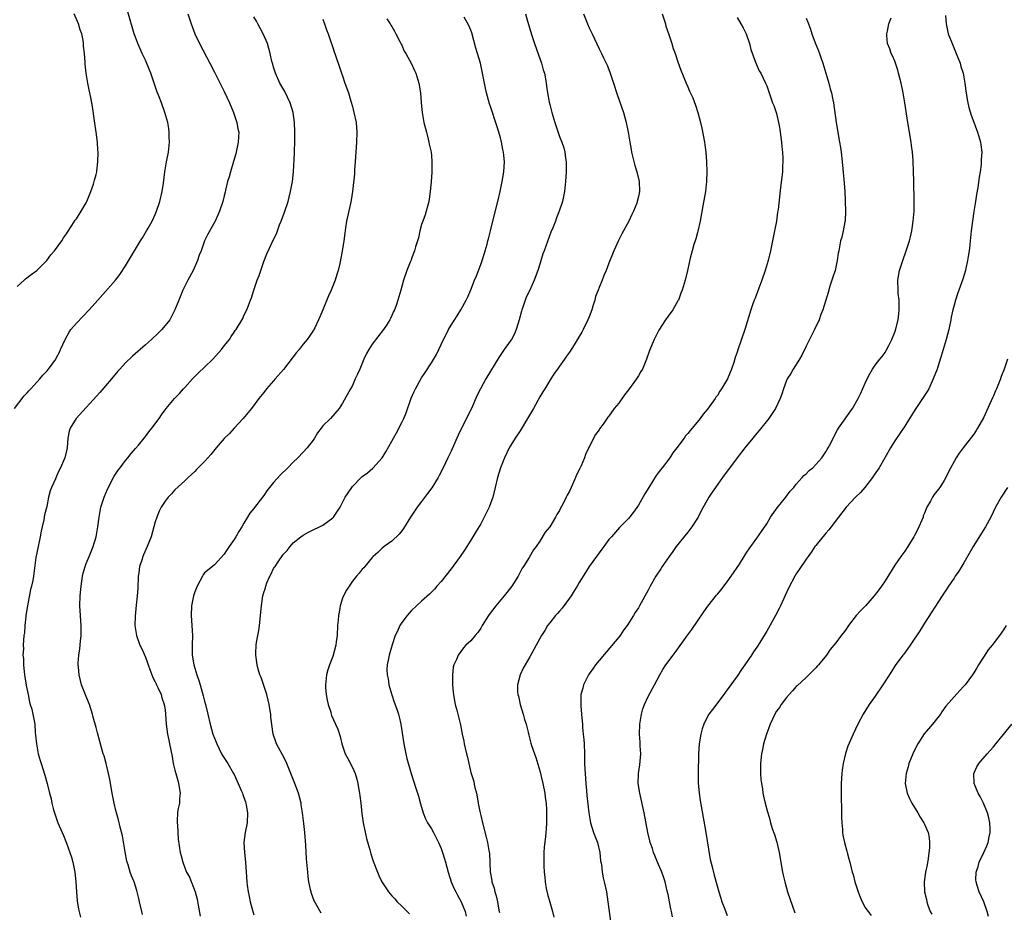
# Model space of a CAD drawing. Units: inches. Extents: x 2637000 to 2640000, y 1515000 to 1518000.
# Drawn here: x 2639478 to 2639677, y 1516289 to 1516470 of the extents above; entities that cross this region are included whole.
import ezdxf

# ---------------------------------------------------------------- set-up
doc = ezdxf.new("R2010")
doc.units = ezdxf.units.IN
doc.header["$MEASUREMENT"] = 0
doc.layers.add('LD26371515_10ft', color=62, linetype='Continuous')

msp = doc.modelspace()

# ---------------------------------------------------------------- linework, layer by layer
at = {"layer": 'LD26371515_10ft'}
for points, elevation in [([(2639476.45, 1516391), (2639478.43, 1516393.57), (2639479, 1516394.16), (2639479.39, 1516394.61), (2639479.76, 1516395), (2639481, 1516396.36), (2639481.61, 1516397), (2639482.22, 1516397.78), (2639483, 1516398.57), (2639483.37, 1516399), (2639484.82, 1516401), (2639485, 1516401.32), (2639485.56, 1516402.44), (2639485.82, 1516403), (2639486.72, 1516405), (2639487.53, 1516406.47), (2639487.9, 1516407), (2639489, 1516408.31), (2639491.63, 1516411), (2639493.34, 1516413), (2639496.96, 1516417.04), (2639497.83, 1516418.17), (2639499, 1516419.95), (2639500.82, 1516423), (2639502.04, 1516425), (2639502.39, 1516425.61), (2639503.26, 1516427), (2639503.6, 1516427.6), (2639504.37, 1516429), (2639505, 1516430.33), (2639505.29, 1516431), (2639505.96, 1516433), (2639506.42, 1516435), (2639506.68, 1516436.68), (2639506.98, 1516439), (2639507.31, 1516441), (2639507.68, 1516443), (2639507.88, 1516445), (2639507.82, 1516446.18), (2639507.83, 1516447), (2639507.78, 1516447.78), (2639507.55, 1516449), (2639506.96, 1516451), (2639506.26, 1516453), (2639505.81, 1516454.19), (2639505.34, 1516455.34), (2639504.08, 1516459), (2639503.79, 1516459.79), (2639503, 1516461.64), (2639502.58, 1516462.58), (2639502.37, 1516463), (2639501.94, 1516463.94), (2639501.48, 1516465), (2639501, 1516466.3), (2639500.76, 1516467), (2639499.46, 1516471.46)], 8920), ([(2639477, 1516415.72), (2639478.41, 1516417), (2639478.69, 1516417.3), (2639479.83, 1516418.17), (2639481, 1516419), (2639483, 1516420.98), (2639483.85, 1516422.15), (2639484.6, 1516423), (2639486.08, 1516425), (2639486.39, 1516425.61), (2639487, 1516426.44), (2639487.21, 1516426.79), (2639488.09, 1516428.09), (2639488.78, 1516429.22), (2639489, 1516429.48), (2639490.01, 1516431), (2639491, 1516432.71), (2639491.15, 1516433), (2639491.66, 1516434.34), (2639491.95, 1516435), (2639492.46, 1516436.46), (2639492.63, 1516437), (2639492.69, 1516437.31), (2639493, 1516438.44), (2639493.13, 1516439), (2639493.15, 1516439.15), (2639493.39, 1516441), (2639493.43, 1516443), (2639493.38, 1516443.38), (2639493.26, 1516445), (2639493, 1516447), (2639492.66, 1516449.34), (2639492.26, 1516452.26), (2639491.94, 1516454.06), (2639491.76, 1516455), (2639491.6, 1516455.6), (2639491.35, 1516457), (2639491.02, 1516459.02), (2639490.8, 1516460.8), (2639490.79, 1516461.21), (2639490.64, 1516463), (2639490.48, 1516464.48), (2639490.46, 1516465), (2639490.38, 1516465.62), (2639490.1, 1516467), (2639489.8, 1516467.8), (2639489.47, 1516469), (2639488.59, 1516471)], 8930), ([(2639511.62, 1516471), (2639512.26, 1516469), (2639512.46, 1516468.46), (2639513.05, 1516467), (2639514, 1516465), (2639516.05, 1516461), (2639517, 1516459.2), (2639519, 1516455.31), (2639520.06, 1516453), (2639520.86, 1516451), (2639521.55, 1516449), (2639521.74, 1516447.74), (2639521.93, 1516447), (2639521.91, 1516446.09), (2639521.82, 1516445), (2639521.33, 1516442.67), (2639520.89, 1516441.11), (2639520.25, 1516439), (2639519.99, 1516438.01), (2639519.68, 1516437), (2639519.28, 1516435.28), (2639519.16, 1516434.84), (2639519, 1516434.1), (2639518.72, 1516433), (2639518.04, 1516431), (2639517.14, 1516429), (2639515.68, 1516426.32), (2639515.02, 1516425), (2639514.3, 1516423), (2639513.94, 1516422.06), (2639513.57, 1516421), (2639512.66, 1516419), (2639511.62, 1516417), (2639510.62, 1516415), (2639509.76, 1516413), (2639508.99, 1516411), (2639507.93, 1516409), (2639506.32, 1516407), (2639505.66, 1516406.34), (2639504.25, 1516405), (2639503, 1516403.89), (2639500.38, 1516401.62), (2639499, 1516400.27), (2639497.83, 1516399), (2639497.44, 1516398.56), (2639496.14, 1516397), (2639493.76, 1516394.24), (2639488.99, 1516389), (2639487.74, 1516387), (2639487.56, 1516386.44), (2639487.28, 1516385), (2639487.11, 1516383), (2639487, 1516382.44), (2639486.65, 1516381), (2639486.41, 1516380.41), (2639485.78, 1516379), (2639485.49, 1516378.51), (2639485, 1516377.3), (2639484.9, 1516377.1), (2639484.76, 1516376.76), (2639483.98, 1516375), (2639483.71, 1516374.29), (2639483.37, 1516373), (2639483, 1516371.13), (2639482.57, 1516369.43), (2639482.43, 1516368.43), (2639482.1, 1516367), (2639481.87, 1516366.13), (2639481.67, 1516365), (2639481.23, 1516363), (2639481, 1516361.73), (2639480.8, 1516360.8), (2639480.28, 1516357), (2639480.15, 1516356.15), (2639479.9, 1516355), (2639479.71, 1516354.29), (2639479.08, 1516351), (2639478.79, 1516349), (2639478.73, 1516348.73), (2639478.58, 1516347), (2639478.5, 1516345.5), (2639478.37, 1516345), (2639478.19, 1516343), (2639478.29, 1516342.29), (2639478.17, 1516341), (2639478.3, 1516340.3), (2639478.28, 1516339), (2639478.42, 1516337.58), (2639478.56, 1516336.56), (2639478.84, 1516335), (2639478.85, 1516334.85), (2639479.21, 1516333), (2639479.47, 1516331.47), (2639479.65, 1516331), (2639479.96, 1516330.04), (2639480.19, 1516329), (2639480.55, 1516327), (2639480.67, 1516325.33), (2639480.74, 1516324.74), (2639480.89, 1516323), (2639481.26, 1516321), (2639481.65, 1516319.65), (2639481.88, 1516319), (2639482.64, 1516316.64), (2639483.07, 1516315), (2639483.55, 1516313), (2639483.87, 1516311.87), (2639484.02, 1516311), (2639484.37, 1516309.63), (2639484.56, 1516309), (2639485.28, 1516307), (2639486.13, 1516305), (2639486.4, 1516304.4), (2639487, 1516302.86), (2639487.69, 1516301), (2639488.01, 1516300.01), (2639488.29, 1516299), (2639488.7, 1516297), (2639488.92, 1516295), (2639489.05, 1516293), (2639489.19, 1516291.19), (2639489.46, 1516289.46), (2639489.84, 1516287.84)], 8910), ([(2639502.43, 1516288.43), (2639502.26, 1516289), (2639501.82, 1516291), (2639501.65, 1516291.65), (2639501.36, 1516293), (2639501.27, 1516293.27), (2639500.73, 1516295), (2639500.22, 1516296.22), (2639499.95, 1516297), (2639499.5, 1516298.5), (2639499.32, 1516299), (2639499.25, 1516299.25), (2639498.89, 1516301.11), (2639498.38, 1516304.38), (2639497.89, 1516306.11), (2639497.58, 1516307.58), (2639497.13, 1516309), (2639497, 1516309.51), (2639496.66, 1516311), (2639496.25, 1516313), (2639495.76, 1516315.76), (2639495.51, 1516317), (2639495.02, 1516319.02), (2639494.61, 1516320.61), (2639494.47, 1516321), (2639494.24, 1516321.76), (2639493.26, 1516325.26), (2639493, 1516326.34), (2639492.42, 1516328.42), (2639492.3, 1516329), (2639491.65, 1516331), (2639491.48, 1516331.48), (2639491, 1516332.58), (2639490.06, 1516335), (2639489.82, 1516335.82), (2639489.54, 1516337), (2639489.47, 1516338.53), (2639489.4, 1516339), (2639489.38, 1516339.38), (2639489.52, 1516341), (2639489.74, 1516342.26), (2639489.83, 1516343.83), (2639489.97, 1516345), (2639489.96, 1516347), (2639489.9, 1516347.9), (2639489.81, 1516349), (2639489.72, 1516351), (2639489.77, 1516353), (2639489.96, 1516355), (2639490.27, 1516357), (2639490.4, 1516357.6), (2639490.78, 1516359), (2639491, 1516359.6), (2639491.58, 1516361), (2639491.98, 1516362.02), (2639492.43, 1516363), (2639493.05, 1516365), (2639493.36, 1516367), (2639493.61, 1516369), (2639493.99, 1516371), (2639494.63, 1516373), (2639495.33, 1516374.67), (2639496.7, 1516377.3), (2639497.49, 1516378.51), (2639497.88, 1516379), (2639499, 1516380.43), (2639499.47, 1516381), (2639500.13, 1516381.87), (2639501, 1516382.87), (2639501.58, 1516383.58), (2639503, 1516385.36), (2639503.7, 1516386.3), (2639504.3, 1516387), (2639505.79, 1516389), (2639506.28, 1516389.72), (2639507.21, 1516391), (2639508.91, 1516393), (2639509.93, 1516394.07), (2639510.73, 1516395), (2639511, 1516395.28), (2639512.55, 1516397), (2639513.79, 1516398.21), (2639515, 1516399.36), (2639516.67, 1516401), (2639518.45, 1516403), (2639519, 1516403.72), (2639520.03, 1516405), (2639520.42, 1516405.58), (2639521, 1516406.48), (2639521.21, 1516406.79), (2639521.38, 1516407), (2639522.74, 1516409.26), (2639523, 1516409.83), (2639523.59, 1516411), (2639523.89, 1516411.89), (2639524.32, 1516413), (2639524.53, 1516413.47), (2639524.99, 1516415), (2639525.69, 1516417), (2639526.06, 1516417.94), (2639526.39, 1516419), (2639527, 1516420.79), (2639527.66, 1516422.34), (2639529, 1516425.28), (2639529.56, 1516426.44), (2639530.22, 1516428.22), (2639530.54, 1516429), (2639531.21, 1516430.79), (2639531.93, 1516433), (2639532.17, 1516433.83), (2639532.45, 1516435), (2639532.81, 1516437), (2639533.02, 1516439), (2639533.23, 1516442.77), (2639533.22, 1516443.22), (2639533.31, 1516445), (2639533.33, 1516447), (2639533.22, 1516449), (2639532.94, 1516451), (2639532.34, 1516453), (2639531.27, 1516455.27), (2639530.3, 1516457), (2639529.39, 1516459), (2639529, 1516460.2), (2639528.82, 1516460.82), (2639528.75, 1516461), (2639528.66, 1516461.34), (2639528.28, 1516463), (2639528.02, 1516464.02), (2639527.74, 1516465), (2639526.87, 1516467), (2639525.78, 1516469), (2639525.52, 1516469.52), (2639525, 1516470.44)], 8900), ([(2639539, 1516469.95), (2639539.34, 1516469), (2639539.75, 1516467.75), (2639540.05, 1516467), (2639540.64, 1516465.36), (2639540.79, 1516464.79), (2639541, 1516464.23), (2639541.29, 1516463.29), (2639541.42, 1516463), (2639541.8, 1516461.8), (2639542.12, 1516461), (2639542.8, 1516459), (2639543, 1516458.47), (2639543.47, 1516457), (2639544.17, 1516455), (2639544.7, 1516453.3), (2639545, 1516452.21), (2639545.31, 1516451), (2639545.72, 1516449), (2639545.91, 1516447), (2639545.84, 1516445), (2639545.57, 1516441), (2639545.44, 1516439.44), (2639545.41, 1516438.59), (2639545, 1516435), (2639544.76, 1516433.24), (2639544.57, 1516432.57), (2639543.77, 1516429), (2639543.62, 1516427.62), (2639543.44, 1516426.56), (2639543.25, 1516425), (2639542.9, 1516422.9), (2639542.43, 1516420.43), (2639542.12, 1516419), (2639541.85, 1516418.15), (2639541.52, 1516417), (2639540.71, 1516415), (2639540.16, 1516413.84), (2639538.96, 1516411), (2639538.4, 1516409.6), (2639538.13, 1516409), (2639537.34, 1516407.34), (2639537.19, 1516407), (2639537.13, 1516406.87), (2639536.3, 1516405.7), (2639535.79, 1516405), (2639535, 1516404.07), (2639534.16, 1516403), (2639533.63, 1516402.37), (2639533, 1516401.5), (2639532.77, 1516401.23), (2639531, 1516398.93), (2639529.3, 1516397), (2639529, 1516396.61), (2639527.54, 1516395), (2639527, 1516394.27), (2639526.01, 1516393), (2639524.53, 1516391), (2639522.86, 1516389), (2639521, 1516386.99), (2639520.06, 1516385.94), (2639519, 1516384.9), (2639517.36, 1516383), (2639516.29, 1516381.71), (2639515.67, 1516381), (2639515, 1516380.28), (2639513.36, 1516378.64), (2639513, 1516378.25), (2639511.67, 1516377), (2639511, 1516376.34), (2639509, 1516374.49), (2639508.3, 1516373.7), (2639507.63, 1516373), (2639507, 1516372.24), (2639506.23, 1516371), (2639505.8, 1516370.2), (2639505.32, 1516369), (2639505, 1516368), (2639504.15, 1516365), (2639503.39, 1516363), (2639502.64, 1516361.36), (2639502.5, 1516361), (2639502.28, 1516360.28), (2639501.83, 1516359), (2639501.66, 1516357.66), (2639501.54, 1516357), (2639501.45, 1516354.55), (2639501.34, 1516353), (2639501.13, 1516351.13), (2639500.9, 1516348.9), (2639500.87, 1516347), (2639501.18, 1516345), (2639501.9, 1516343), (2639502.27, 1516342.27), (2639503, 1516340.6), (2639503.43, 1516339.43), (2639503.56, 1516339), (2639503.92, 1516338.08), (2639504.48, 1516336.48), (2639505, 1516335.55), (2639505.16, 1516335.16), (2639505.27, 1516335), (2639505.55, 1516334.45), (2639506.18, 1516333), (2639506.34, 1516332.34), (2639506.83, 1516331), (2639507, 1516329.92), (2639507.11, 1516329), (2639507.25, 1516327), (2639507.51, 1516325), (2639507.73, 1516323.73), (2639507.9, 1516323), (2639508.42, 1516320.42), (2639508.67, 1516319), (2639509, 1516317.69), (2639509.16, 1516317), (2639509.58, 1516315.58), (2639509.73, 1516315), (2639510.06, 1516313), (2639509.95, 1516311.95), (2639509.91, 1516311), (2639509.61, 1516309.61), (2639509.53, 1516309), (2639509.42, 1516307.42), (2639509.42, 1516307), (2639509.49, 1516306.51), (2639509.67, 1516303.67), (2639510.08, 1516301), (2639510.29, 1516300.29), (2639510.58, 1516299), (2639511, 1516297.9), (2639511.37, 1516297), (2639511.97, 1516295.97), (2639513.08, 1516293), (2639513.5, 1516291.5), (2639513.69, 1516290.31), (2639514.1, 1516288.1)], 8890), ([(2639551.98, 1516470.02), (2639552.62, 1516469), (2639552.75, 1516468.75), (2639553, 1516468.43), (2639553.49, 1516467.49), (2639553.81, 1516467), (2639554.69, 1516465.31), (2639554.84, 1516465), (2639554.88, 1516464.88), (2639555, 1516464.64), (2639555.47, 1516463.47), (2639555.8, 1516463), (2639557, 1516460.91), (2639557.57, 1516459.57), (2639557.84, 1516459), (2639558.48, 1516457), (2639558.81, 1516455), (2639558.92, 1516453), (2639559.11, 1516451), (2639559.5, 1516449), (2639560, 1516447), (2639560.37, 1516445.63), (2639560.51, 1516445), (2639560.58, 1516444.58), (2639560.93, 1516443), (2639561, 1516442.27), (2639561.1, 1516441), (2639561.08, 1516438.92), (2639560.94, 1516436.94), (2639560.76, 1516435), (2639560.55, 1516433.45), (2639560.47, 1516433), (2639560.26, 1516432.26), (2639559.97, 1516431), (2639559.75, 1516430.25), (2639559.25, 1516429), (2639559, 1516428.28), (2639558.63, 1516427), (2639558.37, 1516425.63), (2639557.76, 1516423.76), (2639557.6, 1516423), (2639557, 1516421.44), (2639556.89, 1516421.11), (2639556.69, 1516420.69), (2639556.03, 1516419), (2639555.35, 1516417), (2639554.83, 1516415), (2639554.38, 1516413.62), (2639554.23, 1516413), (2639553.86, 1516411.86), (2639553.52, 1516411), (2639553.33, 1516410.67), (2639553, 1516409.84), (2639552.72, 1516409.28), (2639552.6, 1516409), (2639551.9, 1516407.9), (2639551.3, 1516407), (2639549, 1516404.07), (2639548.32, 1516403), (2639547.83, 1516402.17), (2639547.3, 1516401), (2639546.46, 1516399), (2639546.05, 1516397.95), (2639545.58, 1516397), (2639545, 1516395.68), (2639544.59, 1516395), (2639543, 1516392.07), (2639542.3, 1516391), (2639540.52, 1516389), (2639539, 1516387.49), (2639538.65, 1516387), (2639537.93, 1516386.07), (2639537.28, 1516385), (2639537, 1516384.61), (2639535.78, 1516383), (2639535, 1516382.12), (2639533.9, 1516381), (2639533, 1516380.14), (2639531.87, 1516379), (2639530.42, 1516377.58), (2639529, 1516375.98), (2639528.2, 1516375), (2639527.66, 1516374.34), (2639527, 1516373.36), (2639526.73, 1516373), (2639525.1, 1516370.9), (2639525, 1516370.74), (2639524.21, 1516369.79), (2639523.73, 1516369), (2639523, 1516367.73), (2639522.55, 1516367), (2639521.93, 1516366.07), (2639521.34, 1516365), (2639521, 1516364.44), (2639519.96, 1516363), (2639519.57, 1516362.43), (2639519, 1516361.47), (2639517, 1516359.29), (2639516.62, 1516359), (2639515, 1516357.65), (2639514.72, 1516357.28), (2639514.57, 1516357), (2639513.5, 1516355), (2639513, 1516353.85), (2639512.76, 1516353), (2639512.37, 1516351), (2639512.28, 1516349), (2639512.45, 1516347), (2639512.58, 1516345), (2639512.52, 1516343), (2639512.5, 1516341), (2639512.82, 1516339), (2639513.44, 1516337), (2639513.85, 1516335.85), (2639514.11, 1516335), (2639514.52, 1516333.48), (2639514.75, 1516332.75), (2639515, 1516331.63), (2639515.18, 1516331), (2639515.69, 1516329), (2639516.17, 1516327), (2639516.71, 1516325), (2639517, 1516324.15), (2639517.34, 1516323.34), (2639517.46, 1516323), (2639518.47, 1516321), (2639518.66, 1516320.66), (2639519.7, 1516319), (2639520.89, 1516317), (2639521, 1516316.8), (2639521.85, 1516315), (2639522.46, 1516313.54), (2639522.67, 1516313), (2639522.75, 1516312.75), (2639523, 1516312.13), (2639523.28, 1516311.28), (2639523.35, 1516311), (2639523.41, 1516310.59), (2639523.72, 1516309), (2639523.66, 1516307), (2639523.26, 1516305), (2639523, 1516303), (2639523.11, 1516301), (2639523.32, 1516299), (2639523.55, 1516295), (2639523.62, 1516294.38), (2639523.84, 1516293), (2639524.05, 1516292.05), (2639524.25, 1516291), (2639524.77, 1516289), (2639525, 1516288.35)], 8880), ([(2639538.65, 1516288.65), (2639537.79, 1516290.21), (2639537.22, 1516291.21), (2639536.69, 1516292.69), (2639536.61, 1516293), (2639536.52, 1516293.48), (2639536.18, 1516295), (2639536.03, 1516296.03), (2639535.92, 1516297), (2639535.68, 1516299.68), (2639535.51, 1516302.49), (2639535.31, 1516305), (2639535.13, 1516306.87), (2639534.89, 1516309), (2639534.62, 1516310.62), (2639534.57, 1516311), (2639534.04, 1516313), (2639533.3, 1516315), (2639532.51, 1516317), (2639531.68, 1516319), (2639531.47, 1516319.47), (2639530.79, 1516320.79), (2639529.6, 1516323), (2639529.43, 1516323.43), (2639528.89, 1516325), (2639528.44, 1516328.44), (2639528.42, 1516329), (2639528.33, 1516329.67), (2639528.09, 1516331), (2639527.89, 1516331.89), (2639527.61, 1516333), (2639527, 1516334.84), (2639526.46, 1516336.45), (2639526.2, 1516337), (2639525.87, 1516338.13), (2639525.65, 1516339), (2639525.4, 1516341), (2639525.4, 1516341.4), (2639525.48, 1516343), (2639525.54, 1516343.54), (2639525.78, 1516345), (2639525.99, 1516346.01), (2639526.13, 1516347), (2639526.27, 1516348.27), (2639526.38, 1516349), (2639526.56, 1516351), (2639526.83, 1516353), (2639527, 1516353.67), (2639527.34, 1516354.66), (2639527.42, 1516355), (2639527.66, 1516355.66), (2639528.24, 1516357), (2639528.51, 1516357.49), (2639529, 1516358.53), (2639529.2, 1516358.8), (2639529.29, 1516359), (2639529.92, 1516359.92), (2639530.83, 1516361.17), (2639531, 1516361.44), (2639531.77, 1516362.23), (2639532.34, 1516363), (2639533, 1516363.77), (2639534.54, 1516365), (2639535, 1516365.35), (2639536.09, 1516365.91), (2639537, 1516366.4), (2639538.32, 1516367), (2639539, 1516367.35), (2639541, 1516368.82), (2639541.17, 1516369), (2639542.48, 1516371), (2639543, 1516371.92), (2639543.55, 1516373), (2639544.11, 1516373.89), (2639544.85, 1516375), (2639545, 1516375.18), (2639546.76, 1516377), (2639547, 1516377.2), (2639548.02, 1516377.98), (2639549.12, 1516378.88), (2639550.99, 1516381), (2639551.77, 1516382.23), (2639553, 1516384.36), (2639553.93, 1516386.07), (2639555, 1516388.14), (2639555.4, 1516389), (2639555.86, 1516390.14), (2639556.92, 1516393.08), (2639557.54, 1516394.46), (2639557.79, 1516395), (2639559, 1516397.19), (2639559.73, 1516398.27), (2639561, 1516400.29), (2639562.06, 1516401.94), (2639563.46, 1516405), (2639563.99, 1516406.01), (2639564.45, 1516407), (2639565, 1516407.92), (2639566.23, 1516409.77), (2639566.98, 1516411), (2639568.07, 1516413), (2639568.37, 1516413.63), (2639569, 1516415.06), (2639569.77, 1516417), (2639570.13, 1516417.87), (2639571, 1516420.19), (2639571.28, 1516421), (2639571.68, 1516422.32), (2639571.91, 1516423), (2639572.3, 1516424.3), (2639572.48, 1516425), (2639572.57, 1516425.43), (2639572.99, 1516427), (2639573.46, 1516429), (2639574.48, 1516433), (2639574.95, 1516435), (2639575.39, 1516437), (2639575.71, 1516439), (2639575.8, 1516441), (2639575.68, 1516442.32), (2639575.6, 1516443), (2639575.5, 1516443.5), (2639575.22, 1516445), (2639575, 1516445.88), (2639574.7, 1516447), (2639574.31, 1516448.31), (2639573, 1516452.21), (2639572.79, 1516452.79), (2639572.17, 1516455), (2639571.95, 1516455.95), (2639571.75, 1516457), (2639571.39, 1516459), (2639571.31, 1516459.31), (2639570.95, 1516461), (2639570.37, 1516463), (2639570.05, 1516464.05), (2639569.18, 1516467.18), (2639569, 1516467.73), (2639568.63, 1516468.63), (2639567.62, 1516470.38)], 8870), ([(2639580.06, 1516471), (2639580.49, 1516469.51), (2639581.36, 1516466.64), (2639581.89, 1516465), (2639582.7, 1516462.7), (2639583.34, 1516461), (2639583.7, 1516459.7), (2639583.93, 1516459), (2639584.18, 1516457.82), (2639584.3, 1516457), (2639584.37, 1516456.37), (2639584.57, 1516455), (2639584.9, 1516453.11), (2639585, 1516452.63), (2639585.44, 1516451), (2639586.06, 1516449), (2639587, 1516446.15), (2639587.45, 1516445), (2639587.84, 1516443.84), (2639588.07, 1516443), (2639588.21, 1516441.79), (2639588.35, 1516441), (2639588.36, 1516440.36), (2639588.34, 1516439), (2639588.23, 1516437), (2639588.01, 1516435), (2639587.58, 1516433), (2639586.91, 1516431), (2639586.36, 1516429.64), (2639586.15, 1516429), (2639585.63, 1516427.63), (2639585.26, 1516426.74), (2639583.85, 1516423), (2639583.63, 1516422.37), (2639583, 1516420.27), (2639582.58, 1516419), (2639581.86, 1516417), (2639581, 1516415), (2639580.29, 1516413.71), (2639580.03, 1516413), (2639579.55, 1516411.55), (2639579.32, 1516411), (2639579.25, 1516410.75), (2639578.84, 1516409), (2639578.23, 1516407), (2639577.85, 1516406.15), (2639577.22, 1516405), (2639577, 1516404.65), (2639575.79, 1516403), (2639574.66, 1516401.34), (2639572.08, 1516397), (2639570.95, 1516395), (2639570.32, 1516393.68), (2639569.13, 1516391), (2639568.4, 1516389.6), (2639566.43, 1516385.57), (2639566.17, 1516385), (2639565, 1516382.36), (2639564.37, 1516381), (2639563.41, 1516379), (2639562.58, 1516377.42), (2639562.35, 1516377), (2639561.07, 1516374.93), (2639560.23, 1516373.77), (2639559, 1516372.18), (2639558.14, 1516371), (2639556.8, 1516369), (2639555.34, 1516366.66), (2639555, 1516366.17), (2639554.48, 1516365.52), (2639553, 1516364.13), (2639551.42, 1516363), (2639551, 1516362.67), (2639550.17, 1516361.83), (2639549.2, 1516361), (2639549, 1516360.78), (2639547.5, 1516359), (2639547.29, 1516358.71), (2639547, 1516358.42), (2639546.39, 1516357.61), (2639545.84, 1516357), (2639545, 1516355.98), (2639544.33, 1516355), (2639543.82, 1516354.18), (2639543.18, 1516353), (2639543, 1516352.55), (2639542.5, 1516351), (2639542.42, 1516350.42), (2639542.14, 1516349), (2639542.08, 1516348.08), (2639541.98, 1516347), (2639541.87, 1516345), (2639541.69, 1516343.69), (2639541.61, 1516343), (2639541, 1516340.69), (2639540.31, 1516339), (2639539.98, 1516338.02), (2639539.74, 1516337), (2639539.62, 1516335.62), (2639539.52, 1516335), (2639539.54, 1516334.46), (2639539.66, 1516333), (2639539.88, 1516331.88), (2639540.06, 1516331), (2639540.59, 1516329.41), (2639540.7, 1516329), (2639540.78, 1516328.78), (2639541.59, 1516327), (2639542, 1516326), (2639542.49, 1516324.49), (2639542.84, 1516323), (2639543.54, 1516321), (2639544.07, 1516320.07), (2639545, 1516318.24), (2639545.53, 1516317), (2639545.86, 1516315.86), (2639546.08, 1516315), (2639546.31, 1516313.69), (2639546.41, 1516313), (2639546.46, 1516312.46), (2639546.67, 1516311), (2639546.91, 1516308.91), (2639547.18, 1516307), (2639547.83, 1516303.83), (2639548.51, 1516301.49), (2639548.71, 1516300.71), (2639549.22, 1516299.22), (2639550.05, 1516297), (2639550.33, 1516296.33), (2639550.96, 1516295), (2639552.28, 1516293), (2639553, 1516292.18), (2639553.57, 1516291.57), (2639554.07, 1516291), (2639555, 1516290.11), (2639556.55, 1516288.55)], 8860), ([(2639591.85, 1516471), (2639592.64, 1516469), (2639593, 1516468.18), (2639593.58, 1516467), (2639595, 1516463.95), (2639595.47, 1516463), (2639595.88, 1516462.12), (2639596.62, 1516460.62), (2639597.17, 1516459.17), (2639597.91, 1516457), (2639598.68, 1516454.68), (2639599.96, 1516451), (2639600.52, 1516449), (2639600.92, 1516447), (2639601.23, 1516445), (2639601.49, 1516443.49), (2639601.59, 1516443), (2639601.82, 1516442.18), (2639602.27, 1516440.27), (2639602.69, 1516439), (2639603.16, 1516437), (2639603.19, 1516435), (2639603, 1516434.01), (2639602.77, 1516433), (2639602.64, 1516432.64), (2639601.99, 1516431), (2639601.64, 1516430.36), (2639601.03, 1516429), (2639599.6, 1516426.4), (2639598.95, 1516425.05), (2639598.01, 1516423), (2639597, 1516420.45), (2639596.46, 1516419), (2639596.01, 1516417.99), (2639595.62, 1516417), (2639595, 1516415.51), (2639594.8, 1516415), (2639594.32, 1516413.68), (2639594.14, 1516413), (2639593.76, 1516411.76), (2639593.51, 1516411), (2639593, 1516409.6), (2639592.76, 1516409), (2639591.79, 1516407), (2639591.52, 1516406.48), (2639591, 1516405.61), (2639589.93, 1516403.93), (2639589, 1516402.44), (2639588.41, 1516401.59), (2639587.98, 1516401), (2639587, 1516399.58), (2639586.57, 1516399), (2639585.93, 1516398.07), (2639585, 1516396.66), (2639584.02, 1516395), (2639583.62, 1516394.38), (2639583, 1516393.37), (2639581.69, 1516391), (2639580.53, 1516389), (2639579, 1516386.5), (2639578, 1516385), (2639576.81, 1516383), (2639575.83, 1516381), (2639575.02, 1516379), (2639574.44, 1516377), (2639573.96, 1516375), (2639573.44, 1516373), (2639572.7, 1516371), (2639571.73, 1516369), (2639571, 1516367.64), (2639570, 1516366), (2639569, 1516364.3), (2639567.72, 1516362.28), (2639566.86, 1516361), (2639565, 1516358.5), (2639563, 1516355.95), (2639562.14, 1516355), (2639561.61, 1516354.39), (2639561, 1516353.73), (2639560.63, 1516353.37), (2639559, 1516351.91), (2639557, 1516350.06), (2639556.52, 1516349.48), (2639556.06, 1516349), (2639555, 1516347.58), (2639554.61, 1516347), (2639554.12, 1516345.88), (2639553.69, 1516345), (2639553.06, 1516343.06), (2639552.43, 1516341), (2639552.33, 1516340.33), (2639552.02, 1516339), (2639551.94, 1516338.06), (2639552.01, 1516337), (2639552.21, 1516336.21), (2639552.39, 1516335), (2639552.96, 1516332.96), (2639553.44, 1516331.44), (2639553.97, 1516330.03), (2639554.32, 1516329), (2639554.47, 1516328.47), (2639554.81, 1516327), (2639555.4, 1516323), (2639555.81, 1516321), (2639556.03, 1516320.03), (2639556.88, 1516317), (2639557.76, 1516314.24), (2639558.19, 1516313), (2639558.38, 1516312.38), (2639558.83, 1516310.83), (2639559.36, 1516309), (2639559.81, 1516307.81), (2639560.23, 1516307), (2639561, 1516305.77), (2639561.42, 1516305), (2639561.95, 1516303.95), (2639562.45, 1516303), (2639563, 1516301.78), (2639563.29, 1516301), (2639563.67, 1516299.67), (2639563.87, 1516299), (2639564.38, 1516297), (2639565, 1516295), (2639565.61, 1516293.61), (2639565.95, 1516293), (2639566.3, 1516292.3), (2639567.07, 1516291), (2639567.87, 1516289), (2639568.04, 1516288.04)], 8850), ([(2639607.81, 1516471), (2639608.22, 1516469.78), (2639608.45, 1516469), (2639608.55, 1516468.55), (2639609.16, 1516466.84), (2639609.75, 1516465), (2639610.02, 1516464.02), (2639610.43, 1516463), (2639611, 1516461.3), (2639611.61, 1516459.61), (2639612.67, 1516457), (2639613, 1516456.2), (2639613.38, 1516455.38), (2639614, 1516454), (2639614.54, 1516452.54), (2639615.02, 1516451.02), (2639615.55, 1516449), (2639615.83, 1516447.83), (2639616.37, 1516445), (2639616.46, 1516444.46), (2639616.65, 1516443), (2639616.81, 1516441), (2639616.87, 1516439), (2639616.81, 1516437), (2639616.58, 1516435), (2639616.08, 1516432.08), (2639615.5, 1516429), (2639615.06, 1516426.94), (2639615, 1516426.71), (2639614.62, 1516425.38), (2639614.49, 1516425), (2639614.24, 1516424.24), (2639613.88, 1516423), (2639613.49, 1516421.49), (2639612.94, 1516419), (2639612.44, 1516417), (2639611.84, 1516415), (2639611.62, 1516414.38), (2639611.09, 1516413), (2639611, 1516412.81), (2639609.96, 1516411), (2639609, 1516409.74), (2639608.48, 1516409), (2639607.11, 1516406.89), (2639606.21, 1516405), (2639605.27, 1516402.73), (2639604.66, 1516401), (2639603.79, 1516399), (2639603.49, 1516398.51), (2639603, 1516397.66), (2639602.58, 1516397), (2639601, 1516394.76), (2639600.2, 1516393.8), (2639599, 1516392.08), (2639598.09, 1516391), (2639597, 1516389.47), (2639596.78, 1516389.22), (2639595.84, 1516387.84), (2639595.12, 1516386.88), (2639595, 1516386.66), (2639594.28, 1516385.72), (2639593.9, 1516385), (2639592.29, 1516381.71), (2639592.08, 1516381), (2639591.41, 1516379.41), (2639591.2, 1516379), (2639591.12, 1516378.88), (2639591, 1516378.6), (2639590.42, 1516377.58), (2639590.23, 1516377), (2639589.62, 1516375.62), (2639589.33, 1516375), (2639589, 1516374.26), (2639588.56, 1516373.44), (2639588.36, 1516373), (2639587.73, 1516371.73), (2639587.22, 1516370.78), (2639587, 1516370.32), (2639586.47, 1516369.53), (2639586.19, 1516369), (2639585, 1516367.01), (2639584.1, 1516365.9), (2639583, 1516364.1), (2639582.24, 1516363), (2639581.68, 1516362.32), (2639580.82, 1516360.82), (2639579.68, 1516359), (2639579.39, 1516358.61), (2639578.71, 1516357.29), (2639578.58, 1516357), (2639577.33, 1516355), (2639575.75, 1516353), (2639574.07, 1516351), (2639572.74, 1516349.26), (2639572.57, 1516349), (2639571.31, 1516347), (2639571, 1516346.46), (2639570.41, 1516345.59), (2639569.87, 1516345), (2639569, 1516343.9), (2639567.98, 1516343), (2639567.5, 1516342.5), (2639566.42, 1516341), (2639566.08, 1516340.08), (2639565.59, 1516339), (2639565.44, 1516338.56), (2639565.26, 1516337), (2639565.31, 1516335.31), (2639565.27, 1516335), (2639565.45, 1516333.45), (2639565.49, 1516333), (2639565.71, 1516331.71), (2639565.86, 1516331), (2639566.16, 1516329.84), (2639566.89, 1516326.89), (2639567.25, 1516325), (2639567.56, 1516323.56), (2639567.66, 1516323), (2639567.84, 1516322.16), (2639568.13, 1516321), (2639568.32, 1516320.32), (2639568.59, 1516319), (2639569, 1516317.19), (2639569.05, 1516317), (2639569.56, 1516315.56), (2639569.82, 1516314.18), (2639570.14, 1516313), (2639570.29, 1516312.29), (2639570.58, 1516310.58), (2639570.88, 1516309), (2639571, 1516308.47), (2639571.36, 1516307), (2639572.12, 1516304.12), (2639572.37, 1516303), (2639572.65, 1516301.35), (2639572.77, 1516300.77), (2639572.92, 1516297.08), (2639573.27, 1516295.27), (2639573.29, 1516295), (2639573.73, 1516293.73), (2639573.89, 1516293), (2639574.17, 1516292.17), (2639574.44, 1516291), (2639574.71, 1516289.29), (2639574.81, 1516288.81)], 8840), ([(2639623, 1516470.26), (2639623.79, 1516469), (2639624.21, 1516468.21), (2639624.83, 1516467), (2639625.51, 1516465), (2639625.78, 1516463.78), (2639626.75, 1516461.25), (2639626.87, 1516460.87), (2639627.5, 1516459.5), (2639627.83, 1516459), (2639628.78, 1516457), (2639629, 1516456.43), (2639630.2, 1516453), (2639630.43, 1516452.43), (2639631, 1516450.79), (2639631.43, 1516449), (2639631.67, 1516447.67), (2639631.77, 1516447), (2639632, 1516445), (2639632.06, 1516444.06), (2639632.18, 1516443), (2639632.26, 1516441.74), (2639632.27, 1516441), (2639632.21, 1516440.21), (2639632.19, 1516439), (2639632.1, 1516437.9), (2639631.8, 1516435.8), (2639631.32, 1516431.32), (2639631.22, 1516430.78), (2639630.98, 1516428.98), (2639630.6, 1516427), (2639630.31, 1516425.69), (2639630.2, 1516425), (2639629.99, 1516423.99), (2639629.77, 1516423), (2639629.29, 1516421), (2639628.71, 1516419), (2639628.01, 1516417), (2639627.39, 1516415.39), (2639626.64, 1516413.36), (2639626.49, 1516413), (2639626.21, 1516412.21), (2639625.81, 1516411), (2639624.56, 1516407), (2639623.13, 1516402.87), (2639623, 1516402.43), (2639622.63, 1516401.37), (2639622.33, 1516400.33), (2639621.87, 1516399), (2639621.05, 1516397), (2639619.86, 1516395), (2639619.51, 1516394.49), (2639619, 1516393.65), (2639618.72, 1516393.28), (2639618.55, 1516393), (2639617.34, 1516391.34), (2639617, 1516390.89), (2639616.13, 1516389.87), (2639615.53, 1516389), (2639613.9, 1516387), (2639613.47, 1516386.53), (2639613, 1516385.93), (2639612.55, 1516385.45), (2639612.24, 1516385), (2639610.77, 1516383), (2639609.99, 1516382.01), (2639609.34, 1516381), (2639607.8, 1516379), (2639607.44, 1516378.56), (2639607, 1516377.95), (2639606.57, 1516377.43), (2639605.07, 1516375), (2639604.29, 1516373.71), (2639603, 1516371.38), (2639601.99, 1516370.01), (2639601, 1516368.73), (2639599.14, 1516366.86), (2639597.5, 1516365), (2639597, 1516364.41), (2639596, 1516363), (2639595.55, 1516362.45), (2639594.46, 1516361), (2639593, 1516359), (2639592.26, 1516357.74), (2639591, 1516355.7), (2639590.6, 1516355), (2639589.97, 1516354.03), (2639589.33, 1516353), (2639589, 1516352.52), (2639587.51, 1516350.49), (2639587, 1516349.93), (2639586.57, 1516349.43), (2639586.17, 1516349), (2639585, 1516347.57), (2639584.56, 1516347), (2639583.99, 1516346.01), (2639583.32, 1516345), (2639582.28, 1516343), (2639581.38, 1516341.38), (2639581, 1516340.66), (2639579.99, 1516339), (2639579.63, 1516338.37), (2639578.99, 1516337), (2639578.5, 1516335), (2639578.45, 1516333.55), (2639578.53, 1516333), (2639578.65, 1516332.65), (2639579, 1516331), (2639579.64, 1516329), (2639579.92, 1516327.92), (2639580.2, 1516327), (2639580.6, 1516325.4), (2639580.74, 1516324.74), (2639581.16, 1516323.16), (2639581.31, 1516322.69), (2639581.9, 1516321), (2639582.21, 1516320.21), (2639583, 1516317.54), (2639583.62, 1516315), (2639584.02, 1516313), (2639584.11, 1516312.11), (2639584.28, 1516311), (2639584.38, 1516309.62), (2639584.38, 1516309), (2639584.37, 1516307), (2639584.26, 1516305.74), (2639584.24, 1516305), (2639584.18, 1516304.18), (2639583.91, 1516302.09), (2639583.84, 1516301), (2639583.84, 1516299.84), (2639583.8, 1516299), (2639583.8, 1516298.2), (2639583.87, 1516297), (2639583.99, 1516295.99), (2639584.06, 1516295), (2639584.3, 1516293.7), (2639584.53, 1516292.53), (2639585, 1516290.88), (2639585.56, 1516289), (2639585.85, 1516287.85)], 8830), ([(2639637, 1516470.15), (2639637.35, 1516469.35), (2639637.46, 1516469), (2639637.9, 1516467.9), (2639638.15, 1516467), (2639638.83, 1516465.17), (2639639.53, 1516463.53), (2639639.69, 1516463), (2639640.04, 1516461.96), (2639640.39, 1516461), (2639641, 1516459), (2639641.58, 1516457), (2639641.85, 1516455.85), (2639642.12, 1516455), (2639642.42, 1516453.58), (2639642.52, 1516453), (2639643.09, 1516449), (2639643.78, 1516445), (2639643.95, 1516443.95), (2639644.08, 1516443), (2639644.37, 1516440.37), (2639644.71, 1516436.71), (2639644.83, 1516435), (2639644.93, 1516433.07), (2639644.99, 1516431), (2639644.92, 1516429.08), (2639644.86, 1516428.86), (2639644.52, 1516427), (2639644.24, 1516425.76), (2639643.99, 1516425), (2639643.78, 1516423.78), (2639643.61, 1516423), (2639643.47, 1516422.53), (2639643.32, 1516421), (2639642.86, 1516419), (2639642.4, 1516417.6), (2639642.22, 1516417), (2639641.83, 1516415.83), (2639641.47, 1516414.53), (2639640.37, 1516411), (2639639.97, 1516410.03), (2639639.62, 1516409), (2639638.72, 1516407), (2639637.71, 1516405), (2639637, 1516403.63), (2639636.16, 1516401.84), (2639635.65, 1516401), (2639634.37, 1516399), (2639633.87, 1516398.13), (2639633.15, 1516397), (2639633, 1516396.66), (2639632.4, 1516395), (2639632.09, 1516393.91), (2639631.75, 1516393), (2639630.78, 1516391), (2639629.42, 1516389), (2639627.45, 1516386.55), (2639627, 1516386.01), (2639626.18, 1516385), (2639624.58, 1516383), (2639623.03, 1516381), (2639620.03, 1516377), (2639618.59, 1516375), (2639617.94, 1516374.06), (2639617.28, 1516373), (2639615.74, 1516370.26), (2639615.11, 1516369), (2639613.84, 1516367), (2639613, 1516365.9), (2639610.67, 1516363), (2639609.99, 1516362.01), (2639609.2, 1516361), (2639607.83, 1516359), (2639607.51, 1516358.49), (2639606.52, 1516357), (2639605.4, 1516355), (2639605, 1516354.2), (2639603.24, 1516351), (2639603, 1516350.6), (2639602.34, 1516349.66), (2639602.01, 1516349), (2639600.74, 1516347), (2639599.97, 1516346.03), (2639599.29, 1516345), (2639599, 1516344.63), (2639596.43, 1516341.57), (2639595, 1516339.94), (2639594.27, 1516339), (2639593.77, 1516338.23), (2639593, 1516337.19), (2639592.88, 1516337), (2639592.74, 1516336.74), (2639591.87, 1516335), (2639591.7, 1516334.3), (2639591.34, 1516333), (2639591.33, 1516331.33), (2639591.3, 1516331), (2639591.3, 1516330.7), (2639591.45, 1516329), (2639591.59, 1516327.59), (2639591.62, 1516327), (2639591.67, 1516326.33), (2639591.81, 1516325), (2639591.91, 1516323.91), (2639591.97, 1516323), (2639592.04, 1516321), (2639592.08, 1516319), (2639592.12, 1516317.88), (2639592.17, 1516317), (2639592.31, 1516315), (2639592.47, 1516313.53), (2639592.55, 1516312.55), (2639592.91, 1516309), (2639593.27, 1516307), (2639593.91, 1516305), (2639594.66, 1516303), (2639595.16, 1516301), (2639595.32, 1516299.32), (2639595.48, 1516298.52), (2639595.64, 1516297), (2639595.86, 1516295.86), (2639596.07, 1516295), (2639596.49, 1516293), (2639596.82, 1516291), (2639597.08, 1516289), (2639597.35, 1516287)], 8820), ([(2639609.9, 1516287.9), (2639609.72, 1516289), (2639609.57, 1516289.57), (2639609.31, 1516291), (2639609, 1516292.49), (2639608.85, 1516293.15), (2639608.39, 1516295), (2639608.06, 1516296.06), (2639607.73, 1516297), (2639606.88, 1516299), (2639606.35, 1516300.35), (2639606.04, 1516301), (2639605.82, 1516301.82), (2639605.39, 1516303), (2639605.32, 1516303.32), (2639604.92, 1516305), (2639604.13, 1516309), (2639603.25, 1516313), (2639602.95, 1516315), (2639603, 1516317), (2639603.28, 1516318.72), (2639603.48, 1516321), (2639603.37, 1516322.63), (2639603.33, 1516323.33), (2639603.19, 1516325), (2639603.28, 1516327), (2639603.59, 1516329), (2639603.88, 1516330.12), (2639604.21, 1516331), (2639605, 1516332.64), (2639606.28, 1516335), (2639607.3, 1516337), (2639607.94, 1516338.06), (2639608.55, 1516339), (2639610.03, 1516341), (2639610.46, 1516341.54), (2639612.81, 1516344.81), (2639613.82, 1516346.18), (2639615, 1516347.89), (2639616.23, 1516349.77), (2639617.06, 1516350.94), (2639618.83, 1516353.17), (2639619, 1516353.36), (2639619.75, 1516354.25), (2639620.33, 1516355), (2639621, 1516355.89), (2639621.79, 1516357), (2639623.46, 1516359.45), (2639624.45, 1516361), (2639624.64, 1516361.36), (2639625, 1516361.87), (2639625.44, 1516362.56), (2639627, 1516364.69), (2639627.95, 1516366.05), (2639629, 1516367.64), (2639629.8, 1516369), (2639631.11, 1516370.89), (2639632.87, 1516373), (2639633.79, 1516374.21), (2639634.48, 1516375), (2639635, 1516375.63), (2639636.2, 1516377), (2639636.57, 1516377.43), (2639637, 1516377.79), (2639637.59, 1516378.41), (2639638.34, 1516379), (2639639, 1516379.65), (2639640.21, 1516381), (2639641, 1516382.21), (2639641.29, 1516382.71), (2639641.48, 1516383), (2639641.98, 1516383.98), (2639642.47, 1516385), (2639643.35, 1516386.65), (2639643.58, 1516387), (2639646.42, 1516391), (2639647.57, 1516393), (2639648.05, 1516393.95), (2639649, 1516396.17), (2639649.39, 1516397), (2639649.94, 1516398.06), (2639650.48, 1516399), (2639651, 1516399.79), (2639651.94, 1516401), (2639652.42, 1516401.58), (2639653, 1516402.33), (2639653.26, 1516402.74), (2639653.76, 1516403.76), (2639654.41, 1516405), (2639655, 1516406.46), (2639655.13, 1516406.87), (2639655.65, 1516409), (2639655.78, 1516410.22), (2639655.88, 1516411), (2639655.89, 1516411.89), (2639655.84, 1516413), (2639655.69, 1516414.31), (2639655.64, 1516415), (2639655.61, 1516417), (2639655.96, 1516419), (2639656.59, 1516421), (2639657.29, 1516423), (2639657.94, 1516425), (2639658.17, 1516425.83), (2639658.44, 1516427), (2639658.74, 1516429), (2639658.89, 1516431), (2639658.92, 1516432.92), (2639658.86, 1516437.14), (2639658.81, 1516439), (2639658.71, 1516441.29), (2639658.56, 1516443), (2639658.36, 1516444.36), (2639658.29, 1516445), (2639657.6, 1516449), (2639657.01, 1516453), (2639656.67, 1516455), (2639656.25, 1516457), (2639656.01, 1516457.99), (2639655.75, 1516459), (2639655.58, 1516459.58), (2639655.15, 1516461), (2639655, 1516461.41), (2639654.53, 1516462.53), (2639654.28, 1516463), (2639653.95, 1516463.95), (2639653.5, 1516465), (2639653.38, 1516466.62), (2639653.37, 1516467), (2639653.5, 1516467.5), (2639653.79, 1516469), (2639654.22, 1516470.22)], 8810), ([(2639665.3, 1516470.7), (2639665.39, 1516469), (2639665.64, 1516467.64), (2639665.84, 1516467), (2639666.6, 1516465), (2639667, 1516464.02), (2639667.44, 1516463), (2639668.22, 1516461), (2639668.38, 1516460.38), (2639668.83, 1516459), (2639669.22, 1516457), (2639669.42, 1516455.42), (2639669.69, 1516453.69), (2639669.81, 1516453), (2639670.03, 1516452.03), (2639670.46, 1516450.46), (2639671, 1516449.08), (2639671.55, 1516447.55), (2639671.77, 1516447), (2639672.38, 1516445), (2639672.46, 1516444.46), (2639672.62, 1516443), (2639672.53, 1516441.47), (2639672.52, 1516441), (2639672.47, 1516440.47), (2639672.27, 1516439), (2639672.08, 1516437.92), (2639671.81, 1516435.81), (2639671.58, 1516434.42), (2639671.36, 1516433), (2639671, 1516430.92), (2639670.71, 1516429), (2639670.48, 1516427), (2639670.29, 1516425), (2639670.18, 1516424.18), (2639670.06, 1516423), (2639669.85, 1516421.85), (2639669.74, 1516421), (2639669.37, 1516419.37), (2639669.3, 1516419), (2639668.78, 1516417.22), (2639667.99, 1516415), (2639667.72, 1516414.28), (2639667.3, 1516413), (2639667, 1516411.95), (2639666.76, 1516411), (2639666.45, 1516409.55), (2639666.35, 1516409), (2639665.94, 1516407), (2639665.42, 1516405), (2639664.82, 1516403), (2639664.38, 1516401.62), (2639664.2, 1516401), (2639663.83, 1516399.83), (2639663.55, 1516399), (2639662.79, 1516397), (2639661.86, 1516395), (2639661.55, 1516394.45), (2639660.63, 1516393), (2639659.22, 1516391), (2639657.96, 1516389), (2639657, 1516387.4), (2639655, 1516384.44), (2639654.09, 1516383), (2639652.99, 1516381.01), (2639651.79, 1516379), (2639651.49, 1516378.51), (2639650.68, 1516377.32), (2639650.45, 1516377), (2639648.89, 1516375), (2639648, 1516374), (2639647.01, 1516373), (2639645.15, 1516371), (2639643.6, 1516369), (2639642.09, 1516367), (2639641.63, 1516366.37), (2639641, 1516365.7), (2639639, 1516363.25), (2639638.8, 1516363), (2639638.08, 1516361.92), (2639637.39, 1516361), (2639637, 1516360.43), (2639635.62, 1516358.38), (2639635, 1516357.5), (2639634.69, 1516357), (2639633.41, 1516354.59), (2639631.82, 1516351), (2639631.55, 1516350.45), (2639630.8, 1516349), (2639629, 1516345.84), (2639628.67, 1516345.33), (2639627.26, 1516343), (2639627, 1516342.6), (2639626.34, 1516341.66), (2639625.93, 1516341), (2639624.55, 1516339), (2639623.9, 1516338.1), (2639623, 1516336.74), (2639621, 1516333.94), (2639620.59, 1516333.41), (2639620.31, 1516333), (2639618, 1516330), (2639617.27, 1516329), (2639617, 1516328.54), (2639616.24, 1516327), (2639615.95, 1516326.05), (2639615.65, 1516325), (2639615.33, 1516323), (2639615.18, 1516321), (2639615.1, 1516317), (2639615.12, 1516315.12), (2639615.29, 1516313), (2639615.5, 1516311.5), (2639616.09, 1516308.09), (2639616.57, 1516305.43), (2639617.56, 1516299.56), (2639617.96, 1516298.04), (2639618.35, 1516296.35), (2639619.29, 1516293), (2639619.72, 1516291.72), (2639619.94, 1516291), (2639620.5, 1516289.5), (2639621, 1516288.23)], 8800), ([(2639677.83, 1516401), (2639677.15, 1516399), (2639676.54, 1516397.46), (2639676.39, 1516397), (2639676.01, 1516396.01), (2639675.59, 1516395), (2639675.4, 1516394.6), (2639675, 1516393.58), (2639674.81, 1516393.19), (2639674.55, 1516392.55), (2639673, 1516389.13), (2639671.76, 1516387), (2639671.47, 1516386.53), (2639671, 1516385.83), (2639668.83, 1516383), (2639668.05, 1516381.95), (2639667.44, 1516381), (2639667, 1516380.24), (2639665.86, 1516378.14), (2639665.34, 1516377), (2639665, 1516376.42), (2639664.11, 1516375), (2639663, 1516373.56), (2639662.61, 1516373), (2639662.22, 1516372.22), (2639661.51, 1516371), (2639661.34, 1516370.66), (2639661, 1516369.77), (2639660.77, 1516369.23), (2639660.71, 1516369), (2639659.59, 1516366.41), (2639659, 1516365.28), (2639658.84, 1516365), (2639657.64, 1516363), (2639657, 1516362.08), (2639656.22, 1516361), (2639655, 1516359.21), (2639653, 1516356.08), (2639652.27, 1516355), (2639651.75, 1516354.25), (2639650.81, 1516353), (2639649.01, 1516351), (2639648.03, 1516349.97), (2639647.18, 1516349), (2639645.62, 1516347), (2639645, 1516346.08), (2639644.53, 1516345.47), (2639644.11, 1516345), (2639643, 1516343.46), (2639641.87, 1516342.13), (2639641.14, 1516341), (2639639.54, 1516339), (2639639.27, 1516338.73), (2639639, 1516338.4), (2639637.57, 1516337), (2639637, 1516336.49), (2639635.2, 1516334.8), (2639635, 1516334.63), (2639634.27, 1516333.73), (2639633.54, 1516333), (2639633, 1516332.39), (2639631.94, 1516331), (2639631.6, 1516330.4), (2639631, 1516329.62), (2639630.64, 1516329), (2639629.73, 1516327), (2639628.97, 1516324.97), (2639628.39, 1516323), (2639628.14, 1516321.86), (2639627.92, 1516321), (2639627.73, 1516319), (2639627.76, 1516318.24), (2639627.75, 1516317), (2639627.81, 1516315.81), (2639627.92, 1516315), (2639628.14, 1516313.86), (2639628.25, 1516313), (2639628.37, 1516312.37), (2639628.71, 1516311), (2639629.2, 1516309.2), (2639629.24, 1516309), (2639629.65, 1516307.65), (2639629.79, 1516307), (2639630.14, 1516305.86), (2639630.6, 1516304.6), (2639631.07, 1516303.07), (2639631.54, 1516301), (2639632.23, 1516297), (2639632.36, 1516296.36), (2639632.66, 1516295), (2639633.25, 1516293), (2639634.74, 1516288.74)], 8790), ([(2639677.82, 1516375), (2639676.53, 1516373), (2639675.44, 1516371), (2639674.46, 1516369), (2639673.37, 1516367), (2639670.85, 1516363), (2639669, 1516359.71), (2639667.98, 1516358.02), (2639667.26, 1516357), (2639667, 1516356.6), (2639665.89, 1516355), (2639665.55, 1516354.45), (2639664.58, 1516353), (2639661, 1516347.48), (2639660.05, 1516345.95), (2639658.07, 1516343), (2639657.64, 1516342.36), (2639656.79, 1516341.21), (2639656.61, 1516341), (2639655.08, 1516338.92), (2639654.29, 1516337.71), (2639652.58, 1516335), (2639651, 1516332.69), (2639649.81, 1516331), (2639648.57, 1516329), (2639647.5, 1516327), (2639646.54, 1516325), (2639645.47, 1516322.53), (2639644.98, 1516321.02), (2639644.53, 1516319), (2639644.34, 1516317.66), (2639644.27, 1516317), (2639644.13, 1516315), (2639644.1, 1516312.1), (2639644.19, 1516309.81), (2639644.16, 1516308.16), (2639644.23, 1516307), (2639644.38, 1516305.62), (2639644.4, 1516305), (2639644.48, 1516304.48), (2639644.81, 1516303), (2639645.26, 1516301.26), (2639645.35, 1516301), (2639645.68, 1516299.68), (2639645.87, 1516299), (2639646.14, 1516297.86), (2639646.36, 1516297), (2639646.51, 1516296.51), (2639646.88, 1516295), (2639647.53, 1516293), (2639647.94, 1516291.94), (2639648.38, 1516291), (2639649, 1516289.84), (2639649.32, 1516289.32), (2639649.6, 1516289), (2639650.21, 1516288.21)], 8780), ([(2639677.55, 1516347), (2639677, 1516346.11), (2639676.25, 1516345), (2639674.7, 1516343), (2639673.94, 1516342.06), (2639673, 1516340.61), (2639671.99, 1516339), (2639671.59, 1516338.41), (2639671, 1516337.4), (2639670.73, 1516337), (2639669.24, 1516335), (2639669, 1516334.7), (2639668.15, 1516333.85), (2639665.36, 1516330.64), (2639664.53, 1516329.47), (2639664.23, 1516329), (2639662.63, 1516327), (2639660.95, 1516325.05), (2639659.64, 1516323), (2639659, 1516321.72), (2639658.67, 1516321), (2639657.86, 1516319), (2639657.67, 1516318.33), (2639657.26, 1516317), (2639657.1, 1516315), (2639657.51, 1516313), (2639657.96, 1516311.96), (2639658.44, 1516311), (2639659.63, 1516309), (2639660.13, 1516308.12), (2639660.85, 1516307), (2639661, 1516306.71), (2639661.77, 1516305), (2639661.98, 1516303.98), (2639662.02, 1516303), (2639662.01, 1516302.01), (2639661.73, 1516299.73), (2639661.52, 1516298.48), (2639661.24, 1516297), (2639660.92, 1516295), (2639660.99, 1516293), (2639661.42, 1516291.42), (2639661.51, 1516291), (2639661.7, 1516290.3), (2639662.19, 1516289), (2639662.47, 1516288.47)], 8770), ([(2639674.02, 1516288.02), (2639673.74, 1516289), (2639673.01, 1516291), (2639672.1, 1516293), (2639671.7, 1516294.3), (2639671.46, 1516295), (2639671.45, 1516295.45), (2639671.49, 1516297), (2639671.86, 1516298.14), (2639672.11, 1516299), (2639673.06, 1516301), (2639673.66, 1516302.34), (2639673.9, 1516303), (2639674.13, 1516304.13), (2639674.34, 1516305), (2639674.32, 1516305.68), (2639674.27, 1516307), (2639674.03, 1516308.03), (2639673.78, 1516309), (2639672.95, 1516311), (2639672.3, 1516312.3), (2639671.9, 1516313), (2639671.08, 1516315), (2639671.01, 1516317), (2639671.63, 1516318.37), (2639672.01, 1516319), (2639673.71, 1516321), (2639674.32, 1516321.68), (2639675, 1516322.41), (2639675.5, 1516323), (2639677, 1516324.89), (2639678.73, 1516327)], 8760)]:
    msp.add_lwpolyline(points, dxfattribs=dict(at, elevation=elevation))

doc.saveas('drawing.dxf')
